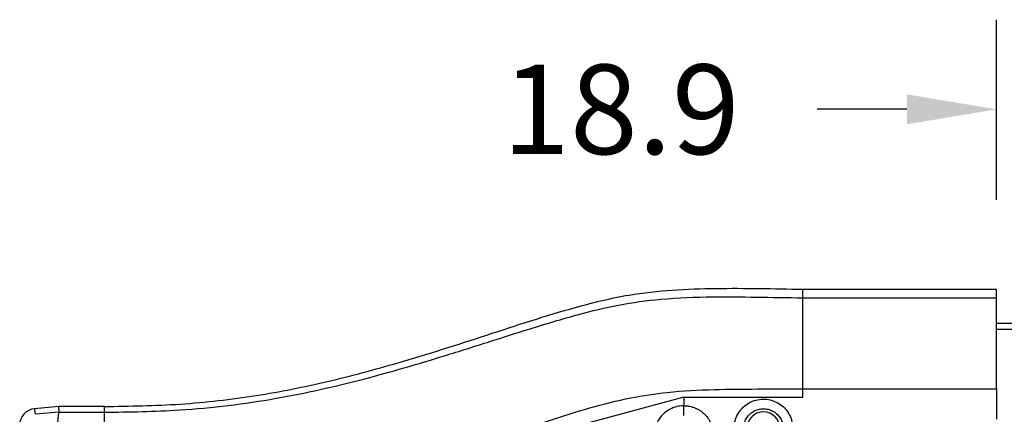
# Model space of a CAD drawing. Units: millimetres. Extents: x 364 to 643, y 89 to 304.
# Drawn here: x 559 to 597, y 177 to 193 of the extents above; entities that cross this region are included whole.
import ezdxf

# ---------------------------------------------------------------- set-up
doc = ezdxf.new("R2010")
doc.units = ezdxf.units.MM
doc.layers.add('DIM', color=1, linetype='Continuous')
doc.dimstyles.new('ME10_DIM_3', dxfattribs={"dimtxt": 3.5, "dimasz": 3.5, "dimexe": 2, "dimexo": 0, "dimtad": 0, "dimtih": 1, "dimtoh": 1, "dimdsep": 46, "dimtxsty": 'Standard', "dimsah": 1, "dimcen": 0.09, "dimclrd": 7, "dimclre": 7, "dimclrt": 7, "dimadec": 0, "dimazin": 0, "dimtfac": 1, "dimtdec": 4, "dimtofl": 0, "dimtmove": 0, "dimatfit": 0, "dimfxl": 1, "dimtolj": 1, "dimtzin": 0, "dimarcsym": 0})

# ---------------------------------------------------------------- blocks, each defined once
blk = doc.blocks.new('*D31')
at = {"layer": 'Defpoints', "color": 0, "transparency": 16777216}
for p in [(596.75, 189.337), (596.75, 182.309), (615.65, 180.971)]:
    blk.add_point(p, dxfattribs=at)
at = {"layer": 'DIM', "lineweight": -2, "transparency": 16777216}
for p, q in [((596.75, 185.809), (596.75, 192.837)), ((615.65, 184.471), (615.65, 192.837)), ((593.25, 189.337), (589.75, 189.337)), ((619.15, 189.337), (622.65, 189.337))]:
    blk.add_line(p, q, dxfattribs=at)
at = {"layer": 'DIM', "transparency": 16777216}
for points in [[(593.25, 189.921), (593.25, 188.754), (596.75, 189.337)], [(619.15, 189.921), (619.15, 188.754), (615.65, 189.337)]]:
    blk.add_solid(points, dxfattribs=at)
at = {"layer": 'DIM', "transparency": 16777216, "insert": (582.083, 189.337), "char_height": 3.5, "attachment_point": 5, "rotation": 0.0001}
blk.add_mtext('\\A1;18.9', dxfattribs=at)

msp = doc.modelspace()

# ---------------------------------------------------------------- linework, layer by layer
at = {"color": 7, "linetype": 'Continuous'}
for p, q in [((589.18, 181.979), (589.18, 182.309)), ((589.18, 182.309), (596.75, 182.309)), ((596.75, 181.979), (596.75, 182.309)), ((589.18, 178.424), (589.18, 181.979)), ((589.18, 181.979), (596.75, 181.979)), ((596.75, 180.971), (596.75, 181.979)), ((615.65, 180.971), (596.75, 180.971)), ((596.75, 180.737), (596.75, 180.971)), ((615.65, 180.737), (596.75, 180.737)), ((596.75, 178.424), (596.75, 180.737)), ((589.18, 178.093), (589.18, 178.424)), ((589.18, 178.424), (596.75, 178.424)), ((596.75, 178.424), (596.75, 177.242)), ((584.546, 178.093), (579.873, 176.841)), ((584.546, 178.093), (584.546, 177.762)), ((584.546, 178.093), (589.18, 178.093)), ((560.138, 177.732), (559.195, 177.646)), ((560.148, 177.508), (560.138, 177.732)), ((561.918, 177.732), (560.138, 177.732)), ((561.918, 177.508), (561.918, 177.732)), ((560.148, 177.508), (559.232, 177.428)), ((560.148, 177.508), (561.918, 177.508)), ((561.918, 173.445), (561.918, 177.508))]:
    msp.add_line(p, q, dxfattribs=at)
for centre, radius, start, end in [((559.253, 177.008), 0.641, 95.2293, 180.0349), ((587.646, 176.875), 0.646, 0, 180)]:
    msp.add_arc(centre, radius, start, end, dxfattribs=at)
for points in [[(561.918, 177.732), (564.885, 177.829), (567.842, 178.162), (570.625, 178.711), (573.383, 179.441), (575.116, 179.967), (576.843, 180.521), (578.57, 181.081), (580.304, 181.601), (581.349, 181.871), (582.401, 182.085), (585.789, 182.343), (589.18, 182.309)], [(561.918, 177.508), (564.858, 177.598), (568.631, 178.053), (572.032, 178.805), (575.201, 179.715), (576.966, 180.271), (578.503, 180.759), (580.436, 181.326), (581.992, 181.691), (583.641, 181.922), (585.671, 182.015), (587.36, 182.004), (589.18, 181.979)], [(561.918, 173.445), (563.295, 173.485), (565.504, 173.642), (567.579, 173.905), (569.087, 174.173), (572.623, 175.036), (575.954, 176.069), (577.708, 176.66), (579.251, 177.178), (580.868, 177.68), (582.468, 178.07), (583.891, 178.283), (585.726, 178.396), (587.411, 178.417), (589.18, 178.424)], [(586.5, 176.874), (586.501, 176.919), (586.503, 176.965), (586.523, 177.103), (586.559, 177.238), (586.681, 177.494), (586.862, 177.711), (587.091, 177.877), (587.354, 177.983), (587.634, 178.021), (587.915, 177.988), (588.18, 177.889), (588.412, 177.727), (588.597, 177.513), (588.725, 177.261), (588.766, 177.115), (588.788, 176.965), (588.791, 176.92), (588.792, 176.875)], [(559.232, 177.428), (559.223, 177.482), (559.214, 177.537), (559.204, 177.592), (559.195, 177.646)], [(584.546, 177.762), (584.449, 177.758), (584.214, 177.713), (583.938, 177.592), (583.729, 177.429), (583.589, 177.263), (583.439, 176.954), (583.396, 176.756), (583.387, 176.626)], [(584.546, 177.762), (584.602, 177.761), (584.678, 177.755), (584.771, 177.74), (584.88, 177.713), (585.021, 177.659), (585.139, 177.597), (585.235, 177.532), (585.307, 177.473), (585.356, 177.426), (585.401, 177.379), (585.46, 177.307), (585.526, 177.211), (585.589, 177.091), (585.643, 176.947), (585.668, 176.845), (585.683, 176.756), (585.69, 176.685), (585.692, 176.637), (585.692, 176.616)], [(584.546, 177.387), (584.546, 177.407), (584.546, 177.437), (584.546, 177.476), (584.546, 177.525), (584.546, 177.58), (584.546, 177.64), (584.546, 177.702), (584.546, 177.762)], [(586.875, 176.875), (586.876, 176.905), (586.877, 176.935), (586.89, 177.028), (586.915, 177.119), (586.997, 177.291), (587.119, 177.437), (587.273, 177.549), (587.449, 177.62), (587.638, 177.645), (587.827, 177.624), (588.005, 177.557), (588.161, 177.448), (588.286, 177.304), (588.372, 177.134), (588.4, 177.036), (588.414, 176.935), (588.416, 176.905), (588.417, 176.875)], [(560.148, 177.508), (560.135, 177.479), (560.121, 177.416), (560.107, 177.307), (560.101, 177.243), (560.094, 177.144), (560.087, 177.001), (560.081, 176.809), (560.076, 176.559), (560.074, 176.245), (560.075, 175.909), (560.078, 175.576), (560.083, 175.26), (560.089, 174.97), (560.095, 174.719), (560.101, 174.519), (560.117, 174.021), (560.138, 173.46)]]:
    msp.add_spline(points, degree=3, dxfattribs=at)

# ---------------------------------------------------------------- dimensions: what is measured, and where the dimension line sits
at = {"layer": 'DIM'}
dim = msp.add_linear_dim(base=(596.75, 189.337), p1=(615.65, 180.971), p2=(596.75, 182.309), dimstyle='ME10_DIM_3', override={"dimexe": 3.5, "dimexo": 3.5, "dimgap": 3, "dimclrd": 256, "dimclre": 256, "dimclrt": 256}, dxfattribs=at)
dim.commit()
dim.dimension.update_dxf_attribs({"geometry": '*D31', "text_midpoint": (582.083, 189.337), "text_rotation": 0.0001})

doc.saveas('drawing.dxf')
